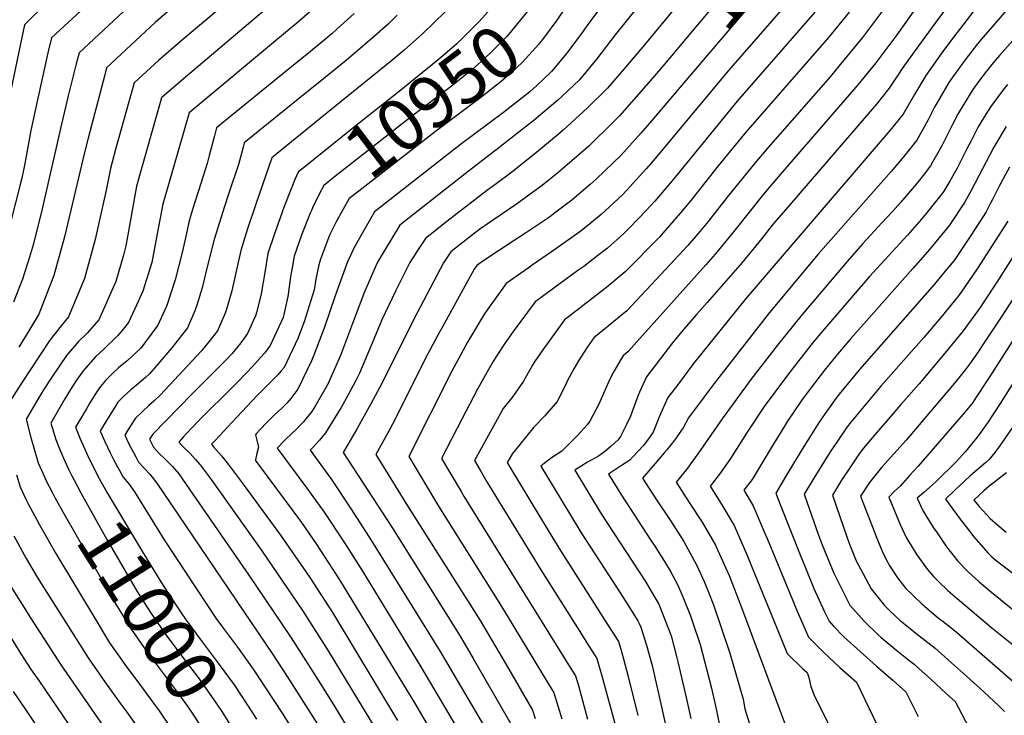
# Model space of a CAD drawing. Units: inches. Extents: x 2624711 to 2629925, y 1438334 to 1443789.
# Drawn here: x 2625668 to 2626214, y 1439054 to 1439440 of the extents above; entities that cross this region are included whole.
import ezdxf
from ezdxf.enums import TextEntityAlignment as Align

# ---------------------------------------------------------------- set-up
doc = ezdxf.new("R2010")
doc.units = ezdxf.units.IN
doc.header["$MEASUREMENT"] = 0
doc.layers.add('tile_2999_06_contour_10ft', color=64, linetype='Continuous')
doc.styles.add('Arial', font='arial.ttf')

msp = doc.modelspace()

# ---------------------------------------------------------------- linework, layer by layer
at = {"layer": 'tile_2999_06_contour_10ft'}
for points, elevation in [([(2626113.9, 1439558.9), (2626093.68, 1439527.54), (2626087.08, 1439517.33), (2626084.25, 1439513.01), (2626074.12, 1439498.65), (2626070.92, 1439494.64), (2626064.35, 1439486.45), (2626012.48, 1439423.77)], 10910), ([(2626133.23, 1439557.82), (2626112.94, 1439526.35), (2626101.26, 1439508.63), (2626091.35, 1439494.51), (2626089.09, 1439491.58), (2626081.69, 1439482.28), (2626024.55, 1439414.17)], 10900), ([(2626146.49, 1439547.28), (2626123.57, 1439512.44), (2626110.92, 1439494.57), (2626105.11, 1439487.08), (2626097.89, 1439477.78), (2626093.81, 1439472.71), (2626036.25, 1439404.86)], 10890), ([(2625714.4, 1439478.34), (2625675.44, 1439441.96), (2625670.51, 1439436.97), (2625669.01, 1439429.9), (2625662.09, 1439396.39)], 11060), ([(2625725.22, 1439466.66), (2625685.53, 1439429.77), (2625683.5, 1439421.53), (2625676.42, 1439389.48), (2625674.04, 1439378.41), (2625670.7, 1439360.09), (2625668.98, 1439352), (2625668.32, 1439349.1), (2625662.73, 1439327.35)], 11050), ([(2625960.25, 1439459.8), (2625958.88, 1439457.89), (2625950.57, 1439445.86), (2625940.72, 1439433.6), (2625938.05, 1439430.59), (2625928.83, 1439421.23), (2625923.8, 1439416.62), (2625918.78, 1439412.25), (2625908.02, 1439403.47), (2625884.24, 1439385.33), (2625848.37, 1439357.33), (2625843.4, 1439353.44), (2625836.47, 1439347.97), (2625834.1, 1439343.42), (2625830.24, 1439335.52), (2625829.66, 1439334.09)], 10950), ([(2626101.44, 1439458.28), (2626061, 1439411.68), (2626019.26, 1439361.55), (2626015.56, 1439357.33), (2626006.21, 1439347.06), (2626002.14, 1439342.62), (2625990.38, 1439331.85), (2625982.92, 1439325.6), (2625978.52, 1439322.17), (2625965.21, 1439312.67), (2625952.07, 1439303.65), (2625949.8, 1439302.05), (2625937.61, 1439293.43), (2625931.58, 1439285.08), (2625927.24, 1439279.06), (2625925.2, 1439276.22), (2625916.25, 1439261.02), (2625907.47, 1439244.97), (2625883.63, 1439197.56), (2625900.13, 1439170), (2625934.46, 1439115.31), (2625964.14, 1439066.38), (2625967.1, 1439056.87), (2625968.48, 1439052.01)], 10880), ([(2626227.84, 1439460.19), (2626201.09, 1439428.88), (2626199.09, 1439426.49), (2626192.24, 1439417.56), (2626185.36, 1439408.09), (2626183.21, 1439405.06), (2626177.79, 1439395.81), (2626175.43, 1439391.72), (2626171.67, 1439384.25), (2626165.38, 1439373.02), (2626158.96, 1439364.86), (2626157.18, 1439362.69), (2626151.14, 1439355.6), (2626110.79, 1439309.86), (2626083.75, 1439277.38), (2626052.96, 1439238.11), (2626047.47, 1439230.71), (2626038.87, 1439219), (2626035.92, 1439213.4), (2626031.06, 1439206.61), (2626026.95, 1439201.43), (2626025.57, 1439199.74), (2626019.29, 1439192.32), (2626013.24, 1439185.48), (2626020.73, 1439174.02), (2626029, 1439161.63), (2626036.17, 1439150.3), (2626037.48, 1439147.97), (2626043.25, 1439137.49), (2626047.44, 1439128.17), (2626050.66, 1439120.36), (2626052.83, 1439114.72), (2626057.36, 1439101.52), (2626061.78, 1439088.36), (2626065.86, 1439074.39), (2626069.04, 1439063), (2626070.13, 1439057.52), (2626075.81, 1439039.13)], 10810), ([(2625736.31, 1439454.68), (2625700.79, 1439421.45), (2625699.24, 1439415.41), (2625694.76, 1439397.59), (2625691.03, 1439381.97), (2625680.33, 1439334.85), (2625675.44, 1439315.56), (2625673.29, 1439308.19), (2625669.33, 1439295.91), (2625664.46, 1439283.19)], 11040), ([(2626016.44, 1439454.31), (2625998.06, 1439431.49), (2625987.87, 1439418.19), (2625978.34, 1439406.55), (2625968.75, 1439397.41), (2625966.41, 1439395.19), (2625953.27, 1439384.19), (2625931.98, 1439367.55), (2625926.4, 1439363.32), (2625915.02, 1439354.38), (2625878.78, 1439325.88), (2625870.13, 1439311.91), (2625866.39, 1439305.36), (2625859.05, 1439288.95), (2625852.37, 1439271.32), (2625846.94, 1439256.6), (2625845.71, 1439253.63), (2625838.67, 1439237.66), (2625831.66, 1439225.38), (2625829.89, 1439222.52), (2625826.6, 1439218.38), (2625825.2, 1439216.81), (2625823.12, 1439214.56), (2625820.93, 1439212.35), (2625819.18, 1439210.68), (2625814.75, 1439206.42), (2625810.73, 1439202.14), (2625827.19, 1439179.92), (2625836.71, 1439166.58), (2625847.97, 1439149.65), (2625858.04, 1439133.85), (2625890.37, 1439080.92), (2625926.2, 1439020.3)], 10920), ([(2626170.68, 1439454.65), (2626154.26, 1439431.53), (2626142.67, 1439416), (2626132.75, 1439403.78), (2626089.89, 1439354.11), (2626080.42, 1439343.07), (2626065.16, 1439324.05), (2626062.93, 1439321.29), (2626053.56, 1439309.79), (2626048.36, 1439303.95), (2626005.36, 1439255.75), (2626002.55, 1439253.34), (2626001.3, 1439251.39), (2625997.38, 1439244.61), (2625995.13, 1439240.44), (2625992.88, 1439235.52), (2625990.33, 1439229.54), (2625988.79, 1439226.18), (2625984.16, 1439217.16), (2625982.6, 1439215.16), (2625977.22, 1439209.23), (2625970.37, 1439202.4), (2625968.48, 1439200.52), (2625962.89, 1439196.72), (2625958.72, 1439193.66), (2625956.94, 1439192.15), (2625972.16, 1439166.94), (2625979.2, 1439155.29), (2625996.91, 1439128.15), (2626003.78, 1439117.37), (2626010.65, 1439106.33), (2626011.69, 1439104.6), (2626012.32, 1439102.96), (2626015.49, 1439092.86), (2626018.56, 1439081.57), (2626023.9, 1439058.7), (2626026.47, 1439047.08)], 10840), ([(2625781.38, 1439448.34), (2625758.31, 1439428.94), (2625744.88, 1439417.31), (2625731.31, 1439404.81), (2625721.26, 1439368.59), (2625718.23, 1439357.37), (2625715.87, 1439345.38), (2625709.7, 1439317.89), (2625703.72, 1439296.32), (2625694.95, 1439275), (2625690.93, 1439270.12), (2625684.63, 1439261.99), (2625668.55, 1439237.64), (2625663.31, 1439229.45)], 11020), ([(2625756.42, 1439450.04), (2625743, 1439438.27), (2625716.05, 1439413.13), (2625715.01, 1439409.21), (2625710.38, 1439391.72), (2625705.76, 1439374.2), (2625703.57, 1439365.47), (2625702.22, 1439359.22), (2625692.68, 1439319.48), (2625686.71, 1439297.9), (2625678.45, 1439276.54), (2625672.84, 1439267.34), (2625667.31, 1439258.28)], 11030), ([(2625933.88, 1439451.52), (2625932.26, 1439449.5), (2625922.82, 1439439.12), (2625917.91, 1439434.11), (2625910.27, 1439426.54), (2625903.63, 1439420.71), (2625900.04, 1439417.61), (2625878.35, 1439400.11), (2625855.49, 1439381.9), (2625830.88, 1439362.17), (2625822.36, 1439355.33), (2625820.5, 1439351.26), (2625819.16, 1439347.84)], 10960), ([(2626183.92, 1439449.23), (2626175.42, 1439437.78), (2626166.34, 1439425.3), (2626157.29, 1439412.8), (2626155.36, 1439409.72), (2626150.17, 1439401.79), (2626143.1, 1439393), (2626094.76, 1439336.92), (2626085.29, 1439325.85), (2626079.45, 1439318.56), (2626068.48, 1439305.09), (2626049.13, 1439282.96), (2626043.22, 1439276.34), (2626035.09, 1439266.91), (2626029.98, 1439260.51), (2626015.54, 1439241.75), (2626011.59, 1439233.17), (2626010.78, 1439231.08), (2626008.2, 1439224.06), (2626006.54, 1439219.91), (2626004.48, 1439215.27), (2626001.01, 1439208.56), (2625999.73, 1439206.87), (2625995.97, 1439203.35), (2625992.24, 1439200.08), (2625988.8, 1439197.71), (2625982.72, 1439194.37), (2625975.71, 1439189.93), (2625983.34, 1439177.3), (2625990.41, 1439165.67), (2626011.11, 1439134.05), (2626014.91, 1439128.14), (2626019.6, 1439120.33), (2626022.33, 1439115.69), (2626024.07, 1439111.34), (2626029.17, 1439097.98), (2626032.13, 1439086.64), (2626032.87, 1439083.57), (2626037.55, 1439063.81), (2626040.11, 1439052.18)], 10830), ([(2625804.34, 1439445.68), (2625759.83, 1439407.93), (2625746.72, 1439396.62), (2625746.58, 1439396.49), (2625732.62, 1439347.5), (2625729.63, 1439330.95), (2625727.86, 1439320.44), (2625726.73, 1439314.34), (2625725.38, 1439309.16), (2625721.15, 1439294.69), (2625711.68, 1439273.44), (2625705.34, 1439266.03), (2625700.5, 1439261.39), (2625693.89, 1439253.55), (2625685.68, 1439241.53), (2625681.07, 1439234.54), (2625679.37, 1439231.7), (2625671.49, 1439218.34), (2625674.05, 1439208.08), (2625678.15, 1439194.1), (2625680.8, 1439187.92), (2625682.58, 1439183.96), (2625686, 1439177.32)], 11010), ([(2625828.74, 1439444.17), (2625822.66, 1439438.89), (2625814.17, 1439431.83), (2625761.84, 1439388.17), (2625747.16, 1439337.51), (2625744.05, 1439321.05), (2625741.14, 1439305.23), (2625736.18, 1439289.25), (2625732.62, 1439281.55), (2625728.17, 1439271.91), (2625724.51, 1439267.23), (2625722.1, 1439264.46), (2625714.47, 1439257.17), (2625709.84, 1439252.88), (2625703.13, 1439245.12), (2625699.44, 1439239.81), (2625696.99, 1439236.14), (2625692.96, 1439229.48), (2625685.16, 1439216.11), (2625687.81, 1439206.92), (2625689.86, 1439201.79), (2625692.06, 1439196.54), (2625694.93, 1439190.45), (2625696.77, 1439186.75), (2625697.83, 1439184.75)], 11000), ([(2625853.42, 1439443.23), (2625843.8, 1439434.57), (2625840.98, 1439432.09), (2625829.22, 1439422.29), (2625813.86, 1439409.82), (2625777.1, 1439379.85), (2625775.91, 1439375.39), (2625773.01, 1439364.5), (2625771.78, 1439360.09), (2625768.36, 1439349.05), (2625763.77, 1439334.66), (2625761.61, 1439327.59), (2625760.2, 1439320.47), (2625758.08, 1439311.42), (2625754.16, 1439295.51), (2625749.53, 1439281.38), (2625748.43, 1439278.96), (2625744.46, 1439270.39), (2625737.07, 1439260.42), (2625734.96, 1439257.7), (2625727.5, 1439250.64), (2625722.59, 1439246.69), (2625719.62, 1439243.96), (2625715.39, 1439239.63), (2625712.63, 1439236.46), (2625710.89, 1439233.88), (2625708.62, 1439230.36), (2625706.72, 1439227.24), (2625704.84, 1439224.06), (2625698.83, 1439213.88), (2625701.35, 1439207.35), (2625703.74, 1439201.96), (2625705.97, 1439196.98), (2625708.7, 1439191.58)], 10990), ([(2625877.25, 1439442.37), (2625872.17, 1439437.44), (2625863.12, 1439429.34), (2625849.14, 1439417.32), (2625836.37, 1439407.07), (2625823.16, 1439396.53), (2625792.37, 1439371.53), (2625791.53, 1439368.35), (2625790.86, 1439365.65), (2625789.28, 1439359.54), (2625783.7, 1439343.09), (2625781.53, 1439336.24), (2625775.77, 1439317.88), (2625771.88, 1439302.72), (2625768.97, 1439291.04), (2625766.06, 1439281.54), (2625764.97, 1439278.36), (2625760.94, 1439268.85), (2625752.32, 1439257.74), (2625743.43, 1439247.42), (2625739.8, 1439243.47), (2625737.63, 1439241.41), (2625732.5, 1439237.01), (2625729.72, 1439234.75), (2625725.19, 1439230.57), (2625722.31, 1439227.63), (2625720.6, 1439224.97), (2625718.38, 1439221.46), (2625714.59, 1439215.16), (2625712.49, 1439211.65), (2625715.02, 1439205.85), (2625718.04, 1439199.63), (2625719.94, 1439195.79), (2625725.22, 1439186.07), (2625728.32, 1439182.29), (2625731.59, 1439177.92), (2625740.24, 1439163.92), (2625748.07, 1439151.25), (2625771.65, 1439115.35), (2625776.66, 1439107.93), (2625779.77, 1439103.67), (2625788.61, 1439091.72), (2625797.27, 1439079.61), (2625803.39, 1439070.32), (2625813.71, 1439054.59), (2625823.59, 1439038.89)], 10980), ([(2625903.99, 1439444.5), (2625897.6, 1439438.16), (2625891.28, 1439431.97), (2625881.07, 1439423.04), (2625874.19, 1439417.24), (2625834.45, 1439385.09), (2625807.63, 1439363.21), (2625798.9, 1439337.48), (2625794.29, 1439323.85), (2625790.43, 1439311.88), (2625788.19, 1439301.04), (2625785.52, 1439289.5), (2625782.77, 1439279.75), (2625781.8, 1439277.06), (2625777.61, 1439267.3), (2625773.53, 1439262.14), (2625768.74, 1439256.21), (2625750.94, 1439237.07), (2625745.69, 1439231.65), (2625742.26, 1439228.18), (2625739.52, 1439225.81), (2625732.02, 1439218.78), (2625728.1, 1439212.6), (2625726.16, 1439209.42), (2625728.61, 1439204.28), (2625732.24, 1439197.31), (2625733.77, 1439194.44), (2625736.84, 1439191.05), (2625739.97, 1439187.71), (2625743.92, 1439182.83), (2625807.82, 1439088.31), (2625816.17, 1439075.57), (2625840.74, 1439036.84)], 10970), ([(2625970.46, 1439446.42), (2625965.74, 1439439.62), (2625958.88, 1439430.34), (2625955.75, 1439426.3), (2625946.59, 1439416.08), (2625940.73, 1439410.73), (2625934.93, 1439405.6), (2625923.6, 1439396.69), (2625898.42, 1439377.93), (2625855.93, 1439344.8), (2625850.57, 1439340.61), (2625843.6, 1439328.07), (2625841.94, 1439324.74)], 10940), ([(2626108.92, 1439444.12), (2626065.84, 1439394.58), (2626030.43, 1439351.48), (2626020.09, 1439339.11), (2626015.32, 1439334.04), (2626006.35, 1439324.65), (2626002.94, 1439321.18), (2625993.81, 1439313.17), (2625988.57, 1439309.03), (2625980.83, 1439303.03), (2625977.51, 1439300.68), (2625957.83, 1439286.36), (2625953.84, 1439283.41), (2625941.63, 1439266.8), (2625937.71, 1439261.31), (2625935.68, 1439258.39), (2625930.56, 1439250.54), (2625929.88, 1439249.38), (2625926.13, 1439242.8), (2625921.68, 1439234.96), (2625913.04, 1439218.26), (2625901.85, 1439196.42), (2625912.66, 1439178.06), (2625914.44, 1439175.11), (2625974.09, 1439079.1), (2625976.06, 1439075.89), (2625977.7, 1439070.44), (2625979.33, 1439064.87), (2625982.87, 1439051.91)], 10870), ([(2626127.88, 1439443.99), (2626116.37, 1439430.02), (2626070.69, 1439377.45), (2626055.34, 1439358.78), (2626040.13, 1439339.6), (2626034.41, 1439332.74), (2626024.65, 1439321.36), (2626022.84, 1439319.46), (2626003.72, 1439299.98), (2625993.5, 1439291.42), (2625973.02, 1439275.56), (2625970.08, 1439273.39), (2625968.6, 1439271.35), (2625957.98, 1439256.7), (2625953.3, 1439249.98), (2625952.31, 1439248.17), (2625947.33, 1439239.36), (2625941.3, 1439230.88), (2625936.07, 1439224.14), (2625934.71, 1439221.72), (2625927.79, 1439209.32), (2625920.08, 1439195.28), (2625923.18, 1439190), (2625927.02, 1439183.56), (2625956.89, 1439134.63), (2625980.42, 1439097.48), (2625982.49, 1439094.19), (2625987.98, 1439085.41), (2625990.82, 1439075.81), (2625998.28, 1439048.12)], 10860), ([(2626146.88, 1439445.5), (2626135.28, 1439429.99), (2626122.24, 1439414.06), (2626117.29, 1439408.22), (2626082.89, 1439368.82), (2626075.55, 1439360.27), (2626060.27, 1439341.34), (2626049.65, 1439327.95), (2626045.03, 1439322.28), (2626038.37, 1439314.57), (2626026.07, 1439301.25), (2626004.52, 1439278.42), (2625994.31, 1439269.79), (2625986.32, 1439263.37), (2625982.5, 1439257.81), (2625977.74, 1439250.7), (2625975.18, 1439246.19), (2625971.69, 1439239.76), (2625970.54, 1439237.18), (2625966.02, 1439228.1), (2625959.19, 1439220.09), (2625953.1, 1439213.84), (2625945.24, 1439204.27), (2625941.25, 1439199.28), (2625938.3, 1439194.13), (2625939.57, 1439191.99), (2625960.95, 1439156.56), (2625968.02, 1439144.94), (2625984.31, 1439119.57), (2625992.29, 1439106.96), (2625999.9, 1439094.92), (2626001.19, 1439090.59), (2626002.76, 1439085.33), (2626005.35, 1439075.53), (2626010.76, 1439053.79)], 10850), ([(2625989.9, 1439446.57), (2625983.45, 1439437.87), (2625981.18, 1439434.69), (2625980.32, 1439433.51)], 10930), ([(2626198.39, 1439446.36), (2626184.64, 1439428.65), (2626179.3, 1439421.42), (2626170.35, 1439408.9), (2626164.21, 1439398.36), (2626157.77, 1439387.42), (2626150.7, 1439378.62), (2626070.74, 1439285.47), (2626041.65, 1439249.13), (2626032.63, 1439237.2), (2626027.39, 1439230.2), (2626023.44, 1439221.62), (2626022.4, 1439219.02), (2626019.16, 1439211.07), (2626016.02, 1439206.61), (2626013.71, 1439203.51), (2626007.89, 1439197.29), (2626006.25, 1439195.56), (2626001.11, 1439192.19), (2625994.47, 1439187.71), (2626001.58, 1439176.02), (2626017.77, 1439151.31), (2626020.05, 1439147.77), (2626025.54, 1439139.22), (2626028.54, 1439134.1), (2626032.79, 1439126.59), (2626035.66, 1439119.78), (2626039.89, 1439109.14), (2626040.88, 1439106.39), (2626045.28, 1439093.23), (2626051.53, 1439069.03), (2626054.32, 1439056.72), (2626056.58, 1439045.76)], 10820), ([(2626226.19, 1439436.78), (2626211.23, 1439420.04), (2626207.84, 1439416), (2626204.1, 1439411.37), (2626199.81, 1439405.77), (2626196.46, 1439401.1), (2626191.49, 1439393.02), (2626188.42, 1439387.84), (2626185.23, 1439381.74), (2626181.44, 1439374.26), (2626179.23, 1439369.95), (2626174.14, 1439360.78), (2626172.93, 1439358.73), (2626169.56, 1439354.24), (2626166.01, 1439349.64), (2626164.18, 1439347.47), (2626156.45, 1439338.48), (2626151.89, 1439333.47), (2626145.96, 1439327.12), (2626135.46, 1439315.74), (2626126.75, 1439305.64), (2626109.15, 1439285.05), (2626101.79, 1439276.32), (2626087.95, 1439259.05), (2626073.46, 1439240.27), (2626057.45, 1439218.53), (2626044.06, 1439199.05), (2626037.74, 1439190.31), (2626032, 1439183.26), (2626039.26, 1439172.11), (2626046.47, 1439161.03), (2626053.71, 1439148.39), (2626055.1, 1439145.32), (2626061.32, 1439131.47), (2626068.27, 1439113.86), (2626097.12, 1439036.45)], 10800), ([(2625980.32, 1439433.51), (2625976.7, 1439428.56), (2625975.06, 1439426.34)], 10930), ([(2625975.06, 1439426.34), (2625972.47, 1439422.81), (2625970.34, 1439420.19), (2625962.84, 1439411.2), (2625954.6, 1439403.38), (2625950.75, 1439399.89), (2625939.69, 1439391.12), (2625936.2, 1439388.39), (2625912.31, 1439370.68), (2625864.68, 1439333.24), (2625857.16, 1439320.29), (2625853.02, 1439312.84), (2625851.27, 1439309.02), (2625849.69, 1439305.54), (2625849.31, 1439304.7), (2625842.84, 1439286.72), (2625836.89, 1439269.26), (2625830.91, 1439253.72), (2625829.69, 1439250.58), (2625822.1, 1439234.85), (2625818.28, 1439229.65), (2625815.93, 1439227.14), (2625813.23, 1439224.39), (2625809.27, 1439220.72), (2625804.86, 1439216.44), (2625801.18, 1439212.58), (2625798.99, 1439210.04), (2625798.65, 1439209.63), (2625798.77, 1439208.77), (2625799.31, 1439206.66), (2625800.26, 1439202.8), (2625799.46, 1439199.29), (2625798.59, 1439195.72), (2625798.56, 1439195.51), (2625798.62, 1439195.41), (2625800.68, 1439192.59), (2625824.12, 1439160.84), (2625832.72, 1439148.46), (2625845.32, 1439129.17), (2625887.33, 1439059.96), (2625894.65, 1439047.59)], 10930), ([(2626012.48, 1439423.77), (2626012.1, 1439423.32), (2626004.01, 1439413.63), (2625993.96, 1439401.86), (2625982.81, 1439390.95), (2625969.31, 1439378.62), (2625965.53, 1439375.38), (2625955.68, 1439367.07), (2625941.59, 1439355.75), (2625930.71, 1439347.74), (2625927.49, 1439345.41), (2625910.54, 1439332.3), (2625904.84, 1439327.86), (2625892.89, 1439318.52), (2625888.51, 1439311.81), (2625886.27, 1439308.3), (2625884.26, 1439305.15), (2625876.38, 1439289.22), (2625868.69, 1439273.38), (2625864.32, 1439262.56), (2625856.33, 1439243.71), (2625854.31, 1439239.79), (2625850.1, 1439231.71), (2625846.15, 1439224.74), (2625842.84, 1439219.35), (2625837.41, 1439210.61), (2625834.07, 1439206.57), (2625830.6, 1439202.72), (2625828.96, 1439201), (2625840.71, 1439184.73), (2625851.75, 1439168.34), (2625863.06, 1439150.81), (2625901.15, 1439089.33), (2625937.39, 1439027.82)], 10910), ([(2626024.55, 1439414.17), (2626019.97, 1439408.7), (2626015.21, 1439403.13), (2626000.52, 1439386.49), (2625997.28, 1439383.15), (2625983.44, 1439369.73), (2625971.53, 1439359.31), (2625966.29, 1439354.94), (2625957.63, 1439347.89), (2625946.1, 1439339.48), (2625943.46, 1439337.58), (2625923.08, 1439323.65), (2625918.96, 1439320.48), (2625906.99, 1439311.16), (2625902.89, 1439304.95), (2625886.21, 1439273.33), (2625868.69, 1439238.09), (2625862.56, 1439226.73), (2625855, 1439213.04), (2625847.18, 1439199.85), (2625849.98, 1439195.52), (2625874.54, 1439157.84), (2625912.07, 1439097.85), (2625919.44, 1439085.49), (2625940.92, 1439047.94)], 10900), ([(2626036.25, 1439404.86), (2626018.43, 1439383.86), (2626012.32, 1439376.91), (2626001.33, 1439364.48), (2625997.22, 1439360.57), (2625987.61, 1439351.43), (2625984.23, 1439348.35), (2625974.1, 1439339.82), (2625964.49, 1439332.45), (2625961.74, 1439330.39), (2625948.44, 1439321.42), (2625941.55, 1439317.02), (2625925.36, 1439306.3), (2625921.37, 1439303.45), (2625919.95, 1439301.42), (2625902.35, 1439269.51), (2625899.85, 1439264.94), (2625892.74, 1439251.71), (2625876.49, 1439219.08), (2625872.76, 1439211.93), (2625865.4, 1439198.71), (2625883.02, 1439170.14), (2625923.18, 1439106.51), (2625937.82, 1439081.73), (2625952.22, 1439056.87), (2625953.73, 1439052.11)], 10890), ([(2626215.7, 1439403.95), (2626213.37, 1439401), (2626206.4, 1439391.77), (2626203.5, 1439387.02), (2626199.51, 1439380.35), (2626195.3, 1439372.23), (2626193.21, 1439368.17), (2626187.78, 1439357.53), (2626183.66, 1439350.33), (2626180.33, 1439344.72), (2626179.4, 1439343.48), (2626170.6, 1439332.34), (2626167.96, 1439329.25), (2626160.22, 1439320.41), (2626139.27, 1439297.48), (2626115.32, 1439269.68), (2626107.99, 1439260.9), (2626094.24, 1439243.4), (2626080.79, 1439225.37), (2626071.26, 1439211), (2626062.1, 1439196.36), (2626056.52, 1439188.5), (2626050.77, 1439181.04), (2626056.68, 1439171.66), (2626064.1, 1439159.21), (2626071.59, 1439142.17), (2626073.79, 1439136.68), (2626085.92, 1439106.91), (2626093.56, 1439088.2), (2626102.24, 1439079.81), (2626104.62, 1439077.66), (2626105.58, 1439074.87), (2626106.59, 1439069.91), (2626108.76, 1439064.65), (2626111.57, 1439058.92), (2626119.74, 1439042.2)], 10790), ([(2626215.06, 1439380.54), (2626208.22, 1439369.07), (2626195.61, 1439345.18), (2626191.83, 1439338.48), (2626183.49, 1439325.9), (2626173.39, 1439313.41), (2626171.38, 1439311.11), (2626163.19, 1439301.8), (2626128.87, 1439262.98), (2626121.49, 1439254.32), (2626114.21, 1439245.39), (2626104.09, 1439232.21), (2626101.53, 1439228.63), (2626093.74, 1439217.12), (2626091.99, 1439214.36), (2626084.66, 1439202.41), (2626082.97, 1439199.58), (2626074.04, 1439184.72), (2626069.53, 1439178.82), (2626074.64, 1439170.19), (2626080.85, 1439155.77), (2626082.44, 1439152.07), (2626097.32, 1439115.74), (2626099.06, 1439111.7), (2626105.31, 1439097.3), (2626113.82, 1439088.78), (2626122.7, 1439080.55), (2626131.98, 1439072.28), (2626143.7, 1439048.19)], 10780), ([(2626216.76, 1439358), (2626211.04, 1439347.53), (2626207.38, 1439340.2), (2626206.32, 1439338.09), (2626203.9, 1439333.33), (2626195.3, 1439320.08), (2626186.06, 1439306.31), (2626181.91, 1439301.24), (2626175.01, 1439292.9), (2626140.22, 1439253.34), (2626133.59, 1439245.73), (2626122.45, 1439232.09), (2626120.51, 1439229.72), (2626114.55, 1439221.33), (2626110.98, 1439216.12), (2626104.97, 1439206.64), (2626101.82, 1439201.59), (2626092.83, 1439186.65), (2626087.19, 1439177.2), (2626089.6, 1439170.95), (2626100.75, 1439143.02), (2626103.29, 1439136.7), (2626108.32, 1439124.25), (2626114.26, 1439111.38), (2626116.79, 1439106.19), (2626119.27, 1439103.48), (2626125.02, 1439097.45), (2626133.99, 1439089.29), (2626143.08, 1439081.22), (2626152.35, 1439073.29), (2626159.34, 1439066.91), (2626166.18, 1439053.39)], 10770), ([(2625819.16, 1439347.84), (2625818.45, 1439346.03), (2625814.61, 1439336.14), (2625809, 1439320.56), (2625805.51, 1439310.24), (2625803.93, 1439300.72), (2625801.79, 1439287.86), (2625799.42, 1439277.96), (2625798.67, 1439275.66), (2625794.12, 1439265.76), (2625790.42, 1439260.63), (2625785.66, 1439254.63), (2625781.87, 1439250.63), (2625763.53, 1439232.36), (2625741.63, 1439210.02), (2625739.83, 1439207.19), (2625742.15, 1439202.65), (2625745.21, 1439199.24), (2625748.24, 1439196.36), (2625752.56, 1439192.02), (2625756.16, 1439187.86), (2625763.96, 1439176.7), (2625794.88, 1439131.79), (2625818.4, 1439097.03), (2625834.74, 1439071.47), (2625842.68, 1439058.62), (2625856.76, 1439035.41)], 10960), ([(2625829.66, 1439334.09), (2625829.02, 1439332.49), (2625824.43, 1439320.91), (2625820.08, 1439308.66), (2625818.91, 1439302.26), (2625818.06, 1439297.49), (2625817.69, 1439294.21), (2625816.51, 1439286.26), (2625813.96, 1439274.59), (2625806.8, 1439259.07), (2625805.32, 1439257), (2625803.56, 1439254.86), (2625796.77, 1439247.23), (2625794.21, 1439244.49), (2625787.04, 1439237.15), (2625767.04, 1439217.32), (2625760.23, 1439210.17), (2625758.45, 1439208.24), (2625756.06, 1439205.57), (2625759.01, 1439202.38), (2625762.32, 1439199.16), (2625765.33, 1439195.96), (2625767.75, 1439193.19), (2625767.96, 1439192.93), (2625768.05, 1439192.81), (2625768.5, 1439192.22), (2625773.96, 1439184.87), (2625802.15, 1439145.25), (2625824.73, 1439112.2), (2625838.99, 1439089.71), (2625867.74, 1439042.25)], 10950), ([(2626215.98, 1439328.18), (2626198.96, 1439301.7), (2626190.02, 1439288.64), (2626188.63, 1439286.74), (2626178.76, 1439274.66), (2626169.29, 1439263.53), (2626145.48, 1439236.49), (2626128.88, 1439216.56), (2626126.81, 1439214.03), (2626121.38, 1439206.06), (2626117.42, 1439200.09), (2626108.29, 1439185.49), (2626102.89, 1439176.64), (2626110.82, 1439153.95), (2626111.75, 1439151.53), (2626112.95, 1439148.54), (2626119.43, 1439132.85), (2626128.25, 1439115.06), (2626136.21, 1439106.11), (2626144.06, 1439098.61), (2626145.7, 1439097.14), (2626154.42, 1439090), (2626161.81, 1439083.98), (2626163.97, 1439082.28), (2626166.72, 1439079.81), (2626172.97, 1439074.14), (2626181.93, 1439065.97), (2626186.7, 1439061.54), (2626203.62, 1439029.34)], 10760), ([(2625841.94, 1439324.74), (2625839.7, 1439320.24), (2625837.44, 1439314.42), (2625834.63, 1439307.09), (2625833.83, 1439303.95), (2625832.14, 1439295.96), (2625831.2, 1439289.92), (2625828.49, 1439281.21), (2625825.55, 1439272.23), (2625822.17, 1439262.97), (2625814.47, 1439246.93), (2625812.86, 1439245), (2625811.11, 1439242.91), (2625807.52, 1439239.25), (2625799.68, 1439231.48), (2625788.03, 1439219.14), (2625776, 1439206.27), (2625774.29, 1439204.43), (2625775.41, 1439203), (2625779.76, 1439197.99), (2625781.28, 1439196.13), (2625783.52, 1439193.38), (2625791.2, 1439183.02), (2625812.5, 1439153.9), (2625828.73, 1439130.36), (2625841.31, 1439110.98), (2625877.47, 1439051.05)], 10940), ([(2626228.05, 1439323.03), (2626209.74, 1439294.2), (2626202.6, 1439283.28), (2626200.53, 1439280.23), (2626191.19, 1439267.22), (2626181.06, 1439254.85), (2626166.67, 1439237.8), (2626156.64, 1439226.32), (2626138.72, 1439205.41), (2626135.18, 1439201.16), (2626133.06, 1439198.48), (2626127.97, 1439190.79), (2626123.75, 1439184.33), (2626118.58, 1439176.09), (2626126.65, 1439152.92), (2626128.13, 1439148.88), (2626131.86, 1439139.71), (2626134.25, 1439135.18), (2626140.08, 1439124.22), (2626144.54, 1439118.67), (2626147.58, 1439114.92), (2626150.84, 1439111.63), (2626156.27, 1439106.54), (2626160.8, 1439102.84), (2626165.87, 1439098.86), (2626175.54, 1439091.24), (2626184.63, 1439083.17), (2626193.06, 1439075.65), (2626202.66, 1439066.91), (2626211.05, 1439059.13), (2626214.06, 1439056.16)], 10750), ([(2626240.13, 1439317.88), (2626212.29, 1439274.83), (2626204.16, 1439262.65), (2626198.66, 1439254.54), (2626193.79, 1439247.39), (2626187.24, 1439239.39), (2626159.44, 1439206.59), (2626145.88, 1439191.4), (2626141.34, 1439185.88), (2626139.22, 1439183.13), (2626134.27, 1439175.54), (2626143.2, 1439152.29), (2626146.65, 1439144.19), (2626149.16, 1439139.1), (2626150.17, 1439137.25), (2626154.72, 1439130.26), (2626159.39, 1439124.31), (2626168.13, 1439115.72), (2626177.53, 1439107.89), (2626179.96, 1439105.92), (2626187.2, 1439100.27), (2626218.9, 1439072.81)], 10740), ([(2626233.12, 1439284.46), (2626205.18, 1439240.75), (2626198.07, 1439229.96), (2626196.41, 1439227.49), (2626192.2, 1439222.29), (2626189.85, 1439219.46), (2626166.14, 1439192.26), (2626161.4, 1439186.92), (2626156.13, 1439181.16), (2626153.1, 1439178.23), (2626149.97, 1439174.98), (2626153.08, 1439167.34), (2626156.25, 1439159.85), (2626159.58, 1439152.6), (2626165.5, 1439142.97), (2626171.27, 1439134.83), (2626174.69, 1439131.01), (2626177.78, 1439127.87), (2626182.61, 1439123.25), (2626187.8, 1439118.73), (2626207.02, 1439102.41), (2626222.78, 1439089.84)], 10730), ([(2626229.08, 1439254.42), (2626211.67, 1439227.03), (2626204.57, 1439216.23), (2626200.94, 1439210.98), (2626198.93, 1439208.3), (2626194.08, 1439202.42), (2626192.36, 1439200.36), (2626187.24, 1439194.54), (2626176.56, 1439184.1), (2626174.04, 1439181.79), (2626169.24, 1439177.66), (2626165.66, 1439174.43), (2626168.76, 1439167.57), (2626171.01, 1439163.95), (2626175.11, 1439157.37), (2626176.26, 1439155.67), (2626181.92, 1439147.51), (2626188.16, 1439139.5), (2626193.73, 1439133.68), (2626199.94, 1439128.04), (2626205.92, 1439122.98), (2626219.81, 1439111.82)], 10720), ([(2626218.19, 1439213.26), (2626213.86, 1439206.95), (2626210.71, 1439202.48), (2626208.63, 1439199.71), (2626207.05, 1439197.75), (2626205.49, 1439195.88), (2626203.68, 1439194.19), (2626195.09, 1439186.8), (2626188.89, 1439181.1), (2626187.31, 1439179.59), (2626181.35, 1439173.88), (2626189.41, 1439162.78), (2626194.06, 1439156.82), (2626197.03, 1439153.05), (2626204.73, 1439144.08), (2626204.79, 1439144.02), (2626207.08, 1439141.84), (2626209.47, 1439139.86), (2626237.22, 1439118.81)], 10710), ([(2625708.7, 1439191.58), (2625711.01, 1439187.03), (2625716.36, 1439177.39), (2625735.89, 1439144.74), (2625746.15, 1439127.99), (2625752.24, 1439118.6), (2625757.08, 1439111.34), (2625760.24, 1439106.81), (2625769.02, 1439094.8), (2625778, 1439082.96), (2625786.73, 1439070.92), (2625796.95, 1439055.33), (2625799.22, 1439051.78)], 10990), ([(2625666.02, 1439187.44), (2625668.12, 1439180.79), (2625671.25, 1439173.96), (2625672.73, 1439170.87), (2625677.12, 1439162.76), (2625678.8, 1439159.69), (2625687.82, 1439143.82), (2625709.08, 1439108.46), (2625717.75, 1439094.2), (2625726.71, 1439081.49), (2625736, 1439069.02), (2625738.4, 1439065.73), (2625745.15, 1439056.44), (2625751.22, 1439047.38)], 11020), ([(2626215.09, 1439188.57), (2626213.72, 1439187.4), (2626208.7, 1439183.41), (2626205.64, 1439181.06), (2626202.58, 1439178.5), (2626197.05, 1439173.32), (2626200.06, 1439169.73), (2626206.09, 1439163.23), (2626210.36, 1439159.37), (2626215.08, 1439155.5)], 10700), ([(2625697.83, 1439184.75), (2625701.75, 1439177.34), (2625716.26, 1439151.55), (2625731.86, 1439124.58), (2625735.11, 1439119.3), (2625740.69, 1439110.42), (2625749.45, 1439097.91), (2625751.8, 1439094.7), (2625758.32, 1439085.98), (2625767.39, 1439074.21), (2625775.96, 1439062.04), (2625779.91, 1439056.08), (2625784.25, 1439049.25), (2625787.42, 1439044.36)], 11000), ([(2625686, 1439177.32), (2625686.34, 1439176.66), (2625687.5, 1439174.46), (2625692.53, 1439165.52), (2625720.55, 1439116.57), (2625724.64, 1439109.83), (2625729.26, 1439102.34), (2625738.23, 1439089.64), (2625756.49, 1439065.22), (2625761.75, 1439057.86), (2625764.99, 1439052.99), (2625772.66, 1439041.13), (2625775.85, 1439037.09)], 11010), ([(2625664.69, 1439153.57), (2625671.53, 1439140.91), (2625677.61, 1439130.64), (2625682.82, 1439122.08), (2625694.71, 1439103.35), (2625705.92, 1439085.82), (2625715.44, 1439071.99), (2625724.02, 1439060.17), (2625727.28, 1439055.64), (2625733.23, 1439047.34)], 11030), ([(2625661.18, 1439128.43), (2625673.78, 1439107.96), (2625690.6, 1439081.93), (2625721.32, 1439037.66)], 11040), ([(2625655.85, 1439108.15), (2625668.55, 1439088.09), (2625674.28, 1439079.22), (2625678.38, 1439073.25), (2625701.61, 1439039.22)], 11050), ([(2625664.19, 1439067.11), (2625670.7, 1439057.76), (2625691.74, 1439026.05)], 11060)]:
    msp.add_lwpolyline(points, dxfattribs=dict(at, elevation=elevation))

# ---------------------------------------------------------------- texts
at = {"color": 18, "style": 'Arial'}
for s, rotation, p in [('10900', 51.4968, (2626082.42, 1439483.19)), ('10950', 37.3521, (2625896.62, 1439394.77)), ('11000', -57.8539, (2625739.37, 1439112.51))]:
    msp.add_text(s, height=28.8, rotation=rotation, dxfattribs=at).set_placement(p, align=Align.MIDDLE_CENTER)

doc.saveas('drawing.dxf')
